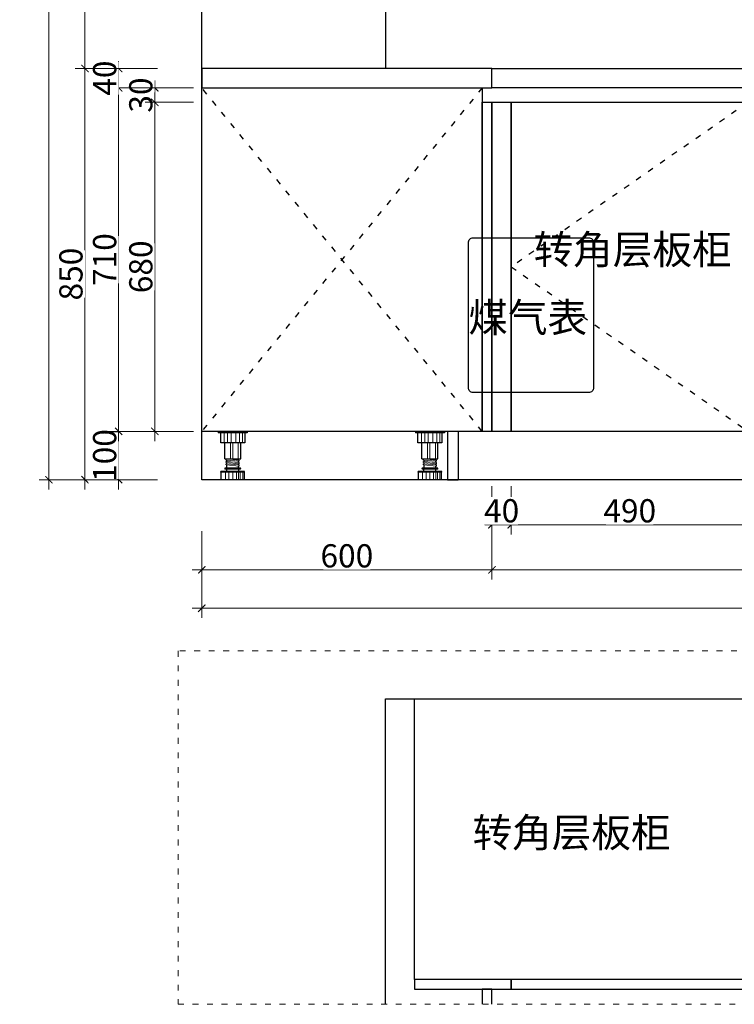
# Model space of a CAD drawing. Units: millimetres. Extents: x 859404 to 877458, y -1300053 to -1296262.
# Drawn here: x 873958 to 875436, y -1300052 to -1298017 of the extents above; entities that cross this region are included whole.
import ezdxf

# ---------------------------------------------------------------- set-up
doc = ezdxf.new("R2010")
doc.units = ezdxf.units.MM
doc.header["$PDMODE"] = 35
doc.linetypes.add('ACAD_ISO03W100', pattern=[30, 12, -18])
doc.layers.add('电器', color=4, linetype='Continuous')
doc.layers.add('窗外线', color=130, linetype='Continuous', lineweight=25)
doc.layers.add('装饰品', color=216, linetype='Continuous', lineweight=5)
doc.styles.add('-宋体', font='txt', dxfattribs={"width": 0.9})
doc.styles.add('48', font='txt', dxfattribs={"width": 0.8, "height": 48})
doc.styles.get("Standard").update_dxf_attribs({"font": 'txt', "bigfont": 'gbcbig.shx'})
doc.dimstyles.new('(标)48宋体', dxfattribs={"dimtxt": 48, "dimasz": 15, "dimexe": 20, "dimexo": 20, "dimgap": 5, "dimtad": 3, "dimdec": 0, "dimdsep": 46, "dimtxsty": '48', "dimblk": 'ARCHTICK', "dimcen": 30, "dimdle": 20, "dimclrd": 4, "dimclre": 4, "dimclrt": 7, "dimadec": 0, "dimazin": 2, "dimtfac": 1, "dimtdec": 0, "dimtix": 1, "dimtmove": 1, "dimatfit": 3, "dimldrblk": 'DOT', "dimfxl": 80, "dimfxlon": 1, "dimtolj": 1, "dimtzin": 0, "dimlwd": 5, "dimlwe": 5, "dimarcsym": 0})

# ---------------------------------------------------------------- blocks, each defined once
blk = doc.blocks.new('*U5')
at = {"layer": '电器'}
for p, q in [((-6, 100), (-6, 97)), ((54, 97), (-6, 97)), ((-0.9, 76), (-0.9, 97)), ((48.9, 97), (48.9, 76)), ((54, 100), (54, 97)), ((48.9, 76), (-0.9, 76)), ((7.5, 72), (7.5, 76)), ((7.5, 43.1), (7.5, 72)), ((40.5, 72), (40.5, 76)), ((40.5, 43.1), (40.5, 72)), ((7.5, 43.1), (40.5, 43.1)), ((10.5, 40.5), (10.5, 43)), ((36, 40.7), (36, 43.1)), ((39.5, 24), (8.5, 24)), ((39.5, 22), (8.5, 22)), ((10.5, 35.5), (10.5, 38)), ((10.5, 30.5), (10.5, 33)), ((11.5, 17), (11.5, 22)), ((12, 37.9), (12, 40.4)), ((12, 32.9), (12, 35.4)), ((12, 24), (12, 30.4)), ((36, 35.7), (36, 38.2)), ((36, 30.7), (36, 33.2)), ((36, 24), (36, 28.2)), ((36.5, 17), (36.5, 22)), ((37.5, 38.1), (37.5, 40.6)), ((37.5, 33.1), (37.5, 35.6)), ((37.5, 28.1), (37.5, 30.6)), ((-0.5, 15.6), (-0.5, 17)), ((48.5, 17), (-0.5, 17)), ((0, 0), (0, 15.6)), ((48, 0), (48, 15.6)), ((48.5, 15.6), (48.5, 17))]:
    blk.add_line(p, q, dxfattribs=at)
for centre, start, end in [((8.5, 23), 90, 270), ((39.5, 23), 270, 90)]:
    blk.add_arc(centre, 1, start, end, dxfattribs=at)
at = {"layer": '装饰品'}
for p, q in [((6.2, 76), (6.2, 97)), ((13.3, 76), (13.3, 97)), ((20.5, 76), (20.5, 97)), ((30.3, 76), (30.3, 97)), ((38.2, 76), (38.2, 97)), ((44.4, 76), (44.4, 97)), ((19.1, 72), (19.1, 76)), ((19.1, 43.1), (19.1, 72)), ((24, 72), (24, 76)), ((24, 43.1), (24, 72)), ((35.3, 72), (35.3, 76)), ((35.3, 43.1), (35.3, 72)), ((37.5, 40.6), (10.5, 43)), ((37.5, 38.1), (10.5, 40.5)), ((37.5, 35.6), (10.5, 38)), ((37.5, 33.1), (10.5, 35.5)), ((37.5, 30.6), (10.5, 33)), ((37.5, 28.1), (10.5, 30.5)), ((48.5, 15.6), (-0.5, 15.6)), ((8.7, 0), (8.7, 15.6)), ((16.2, 0), (16.2, 15.6)), ((23.9, 0), (23.9, 15.6)), ((31.5, 0), (31.5, 15.6)), ((36, 0), (36, 15.6)), ((39.7, 0), (39.7, 15.6)), ((44.7, 0), (44.7, 15.6))]:
    blk.add_line(p, q, dxfattribs=at)
blk = doc.blocks.new('_ArchTick')
at = {"color": 0, "linetype": 'ByBlock', "const_width": 0.15}
blk.add_lwpolyline([(-0.5, -0.5), (0.5, 0.5)], dxfattribs=at)
blk = doc.blocks.new('*D421')
at = {"color": 4, "linetype": 'Continuous', "lineweight": 5, "transparency": 16777216}
for p, q in [((874974.5, -1298981), (874974.5, -1299081)), ((875464.5, -1298981), (875464.5, -1299081))]:
    blk.add_line(p, q, dxfattribs=at)
at = {"color": 4, "lineweight": 5, "transparency": 16777216}
blk.add_line((875484.5, -1299061), (874954.5, -1299061), dxfattribs=at)
at = {"layer": 'Defpoints', "color": 0, "transparency": 16777216}
for p in [(874974.5, -1298867.8), (875464.5, -1298867.8), (874974.5, -1299061)]:
    blk.add_point(p, dxfattribs=at)
at = {"color": 4, "lineweight": 5, "transparency": 16777216, "xscale": 15, "yscale": 15, "zscale": 15, "rotation": 180}
blk.add_blockref('_ArchTick', (874974.5, -1299061), dxfattribs=at)
at = {"color": 4, "lineweight": 5, "transparency": 16777216, "xscale": 15, "yscale": 15, "zscale": 15}
blk.add_blockref('_ArchTick', (875464.5, -1299061), dxfattribs=at)
at = {"color": 7, "transparency": 16777216, "insert": (875219.5, -1299032), "char_height": 48, "attachment_point": 5, "style": '48', "bg_fill": 3, "box_fill_scale": 1.1, "bg_fill_color": 256, "bg_fill_true_color": 13158600, "bg_fill_transparency": 0}
blk.add_mtext('\\A1;490', dxfattribs=at)
blk = doc.blocks.new('_Dot')
at = {"color": 0, "linetype": 'ByBlock', "lineweight": -2}
blk.add_line((-0.5, 0), (-1, 0), dxfattribs=at)
at = {"color": 0, "linetype": 'ByBlock', "const_width": 0.5}
blk.add_lwpolyline([(-0.25, 0, 1), (0.25, 0, 1)], format="xyb", close=True, dxfattribs=at)
blk = doc.blocks.new('*D422')
at = {"color": 4, "linetype": 'Continuous', "lineweight": 5, "transparency": 16777216}
for p, q in [((874934.5, -1298981), (874934.5, -1299081)), ((874974.5, -1298981), (874974.5, -1299081))]:
    blk.add_line(p, q, dxfattribs=at)
at = {"color": 4, "lineweight": 5, "transparency": 16777216}
for p, q in [((874934.5, -1299061), (874919.5, -1299061)), ((874974.5, -1299061), (874934.5, -1299061)), ((874974.5, -1299061), (874989.5, -1299061))]:
    blk.add_line(p, q, dxfattribs=at)
at = {"layer": 'Defpoints', "color": 0, "transparency": 16777216}
for p in [(874934.5, -1298867.8), (874974.5, -1298867.8)]:
    blk.add_point(p, dxfattribs=at)
at = {"color": 4, "lineweight": 5, "transparency": 16777216, "xscale": 15, "yscale": 15, "zscale": 15}
blk.add_blockref('_ArchTick', (874934.5, -1299061), dxfattribs=at)
at = {"color": 4, "lineweight": 5, "transparency": 16777216, "xscale": 15, "yscale": 15, "zscale": 15, "rotation": 180}
blk.add_blockref('_ArchTick', (874974.5, -1299061), dxfattribs=at)
at = {"color": 7, "transparency": 16777216, "insert": (874954.5, -1299032), "char_height": 48, "attachment_point": 5, "style": '48', "bg_fill": 3, "box_fill_scale": 1.1, "bg_fill_color": 256, "bg_fill_true_color": 13158600, "bg_fill_transparency": 0}
blk.add_mtext('\\A1;40', dxfattribs=at)
at = {"layer": 'Defpoints', "color": 0, "transparency": 16777216}
blk.add_point((874934.5, -1299061), dxfattribs=at)
blk = doc.blocks.new('*D423')
at = {"color": 4, "linetype": 'Continuous', "lineweight": 5, "transparency": 16777216}
for p, q in [((874334.5, -1299074.1), (874334.5, -1299174.1)), ((874934.5, -1299074.1), (874934.5, -1299174.1))]:
    blk.add_line(p, q, dxfattribs=at)
at = {"color": 4, "lineweight": 5, "transparency": 16777216}
blk.add_line((874314.5, -1299154.1), (874954.5, -1299154.1), dxfattribs=at)
at = {"layer": 'Defpoints', "color": 0, "transparency": 16777216}
for p in [(874334.5, -1298867.8), (874934.5, -1298867.8), (874934.5, -1299154.1)]:
    blk.add_point(p, dxfattribs=at)
at = {"color": 4, "lineweight": 5, "transparency": 16777216, "xscale": 15, "yscale": 15, "zscale": 15, "rotation": 180}
blk.add_blockref('_ArchTick', (874334.5, -1299154.1), dxfattribs=at)
at = {"color": 4, "lineweight": 5, "transparency": 16777216, "xscale": 15, "yscale": 15, "zscale": 15}
blk.add_blockref('_ArchTick', (874934.5, -1299154.1), dxfattribs=at)
at = {"color": 7, "transparency": 16777216, "insert": (874634.5, -1299125.1), "char_height": 48, "attachment_point": 5, "style": '48', "bg_fill": 3, "box_fill_scale": 1.1, "bg_fill_color": 256, "bg_fill_true_color": 13158600, "bg_fill_transparency": 0}
blk.add_mtext('\\A1;600', dxfattribs=at)
blk = doc.blocks.new('*D424')
at = {"color": 4, "linetype": 'Continuous', "lineweight": 5, "transparency": 16777216}
for p, q in [((874934.5, -1299074.1), (874934.5, -1299174.1)), ((877014.5, -1299074.1), (877014.5, -1299174.1))]:
    blk.add_line(p, q, dxfattribs=at)
at = {"color": 4, "lineweight": 5, "transparency": 16777216}
blk.add_line((874914.5, -1299154.1), (877034.5, -1299154.1), dxfattribs=at)
at = {"layer": 'Defpoints', "color": 0, "transparency": 16777216}
for p in [(874934.5, -1298867.8), (877014.5, -1298867.8), (877014.5, -1299154.1)]:
    blk.add_point(p, dxfattribs=at)
at = {"color": 4, "lineweight": 5, "transparency": 16777216, "xscale": 15, "yscale": 15, "zscale": 15, "rotation": 180}
blk.add_blockref('_ArchTick', (874934.5, -1299154.1), dxfattribs=at)
at = {"color": 4, "lineweight": 5, "transparency": 16777216, "xscale": 15, "yscale": 15, "zscale": 15}
blk.add_blockref('_ArchTick', (877014.5, -1299154.1), dxfattribs=at)
at = {"color": 7, "transparency": 16777216, "insert": (875974.5, -1299125.1), "char_height": 48, "attachment_point": 5, "style": '48', "bg_fill": 3, "box_fill_scale": 1.1, "bg_fill_color": 256, "bg_fill_true_color": 13158600, "bg_fill_transparency": 0}
blk.add_mtext('\\A1;2080', dxfattribs=at)
blk = doc.blocks.new('*D425')
at = {"color": 4, "linetype": 'Continuous', "lineweight": 5, "transparency": 16777216}
for p, q in [((874334.5, -1299153.4), (874334.5, -1299253.4)), ((877014.5, -1299153.4), (877014.5, -1299253.4))]:
    blk.add_line(p, q, dxfattribs=at)
at = {"color": 4, "lineweight": 5, "transparency": 16777216}
blk.add_line((877034.5, -1299233.4), (874314.5, -1299233.4), dxfattribs=at)
at = {"layer": 'Defpoints', "color": 0, "transparency": 16777216}
for p in [(874334.5, -1298867.8), (877014.5, -1298867.8), (874334.5, -1299233.4)]:
    blk.add_point(p, dxfattribs=at)
at = {"color": 4, "lineweight": 5, "transparency": 16777216, "xscale": 15, "yscale": 15, "zscale": 15, "rotation": 180}
blk.add_blockref('_ArchTick', (874334.5, -1299233.4), dxfattribs=at)
at = {"color": 4, "lineweight": 5, "transparency": 16777216, "xscale": 15, "yscale": 15, "zscale": 15}
blk.add_blockref('_ArchTick', (877014.5, -1299233.4), dxfattribs=at)
at = {"color": 7, "transparency": 16777216, "insert": (875674.5, -1299204.4), "char_height": 48, "attachment_point": 5, "style": '48', "bg_fill": 3, "box_fill_scale": 1.1, "bg_fill_color": 256, "bg_fill_true_color": 13158600, "bg_fill_transparency": 0}
blk.add_mtext('\\A1;2680', dxfattribs=at)
blk = doc.blocks.new('*D437')
at = {"color": 4, "lineweight": 5, "transparency": 16777216}
for p, q in [((874237.4, -1298157.8), (874237.4, -1298142.8)), ((874237.4, -1298157.8), (874237.4, -1298187.8)), ((874237.4, -1298187.8), (874237.4, -1298202.8))]:
    blk.add_line(p, q, dxfattribs=at)
at = {"color": 4, "linetype": 'Continuous', "lineweight": 5, "transparency": 16777216}
for p, q in [((874317.4, -1298157.8), (874217.4, -1298157.8)), ((874317.4, -1298187.8), (874217.4, -1298187.8))]:
    blk.add_line(p, q, dxfattribs=at)
at = {"layer": 'Defpoints', "color": 0, "transparency": 16777216}
for p in [(875228.1, -1298157.8), (875228.1, -1298187.8)]:
    blk.add_point(p, dxfattribs=at)
at = {"color": 4, "lineweight": 5, "transparency": 16777216, "xscale": 15, "yscale": 15, "zscale": 15}
for p, rotation in [((874237.4, -1298157.8), 270), ((874237.4, -1298187.8), 90)]:
    blk.add_blockref('_ArchTick', p, dxfattribs=dict(at, rotation=rotation))
at = {"color": 7, "transparency": 16777216, "insert": (874208.4, -1298172.8), "char_height": 48, "attachment_point": 5, "rotation": 90, "style": '48', "bg_fill": 3, "box_fill_scale": 1.1, "bg_fill_color": 256, "bg_fill_true_color": 13158600, "bg_fill_transparency": 0}
blk.add_mtext('\\A1;30', dxfattribs=at)
at = {"layer": 'Defpoints', "color": 0, "transparency": 16777216}
blk.add_point((874237.4, -1298187.8), dxfattribs=at)
blk = doc.blocks.new('*D438')
at = {"color": 4, "lineweight": 5, "transparency": 16777216}
blk.add_line((874237.4, -1298167.8), (874237.4, -1298887.8), dxfattribs=at)
at = {"color": 4, "linetype": 'Continuous', "lineweight": 5, "transparency": 16777216}
for p, q in [((874317.4, -1298187.8), (874217.4, -1298187.8)), ((874317.4, -1298867.8), (874217.4, -1298867.8))]:
    blk.add_line(p, q, dxfattribs=at)
at = {"layer": 'Defpoints', "color": 0, "transparency": 16777216}
for p in [(875228.1, -1298187.8), (874237.4, -1298867.8), (875174.5, -1298867.8)]:
    blk.add_point(p, dxfattribs=at)
at = {"color": 4, "lineweight": 5, "transparency": 16777216, "xscale": 15, "yscale": 15, "zscale": 15}
for p, rotation in [((874237.4, -1298187.8), 90), ((874237.4, -1298867.8), 270)]:
    blk.add_blockref('_ArchTick', p, dxfattribs=dict(at, rotation=rotation))
at = {"color": 7, "transparency": 16777216, "insert": (874208.4, -1298527.8), "char_height": 48, "attachment_point": 5, "rotation": 90, "style": '48', "bg_fill": 3, "box_fill_scale": 1.1, "bg_fill_color": 256, "bg_fill_true_color": 13158600, "bg_fill_transparency": 0}
blk.add_mtext('\\A1;680', dxfattribs=at)
blk = doc.blocks.new('*D439')
at = {"color": 4, "lineweight": 5, "transparency": 16777216}
blk.add_line((874162.6, -1298987.8), (874162.6, -1298847.8), dxfattribs=at)
at = {"color": 4, "linetype": 'Continuous', "lineweight": 5, "transparency": 16777216}
for p, q in [((874242.6, -1298867.8), (874142.6, -1298867.8)), ((874242.6, -1298967.8), (874142.6, -1298967.8))]:
    blk.add_line(p, q, dxfattribs=at)
at = {"layer": 'Defpoints', "color": 0, "transparency": 16777216}
for p in [(875119.2, -1298867.8), (875119.2, -1298967.8)]:
    blk.add_point(p, dxfattribs=at)
at = {"color": 4, "lineweight": 5, "transparency": 16777216, "xscale": 15, "yscale": 15, "zscale": 15}
for p, rotation in [((874162.6, -1298867.8), 90), ((874162.6, -1298967.8), 270)]:
    blk.add_blockref('_ArchTick', p, dxfattribs=dict(at, rotation=rotation))
at = {"color": 7, "transparency": 16777216, "insert": (874133.6, -1298917.8), "char_height": 48, "attachment_point": 5, "rotation": 90, "style": '48', "bg_fill": 3, "box_fill_scale": 1.1, "bg_fill_color": 256, "bg_fill_true_color": 13158600, "bg_fill_transparency": 0}
blk.add_mtext('\\A1;100', dxfattribs=at)
at = {"layer": 'Defpoints', "color": 0, "transparency": 16777216}
blk.add_point((874162.6, -1298867.8), dxfattribs=at)
blk = doc.blocks.new('*D440')
at = {"color": 4, "lineweight": 5, "transparency": 16777216}
blk.add_line((874162.6, -1298887.8), (874162.6, -1298137.8), dxfattribs=at)
at = {"color": 4, "linetype": 'Continuous', "lineweight": 5, "transparency": 16777216}
for p, q in [((874242.6, -1298157.8), (874142.6, -1298157.8)), ((874242.6, -1298867.8), (874142.6, -1298867.8))]:
    blk.add_line(p, q, dxfattribs=at)
at = {"layer": 'Defpoints', "color": 0, "transparency": 16777216}
for p in [(874162.6, -1298157.8), (875139.6, -1298157.8), (875119.2, -1298867.8)]:
    blk.add_point(p, dxfattribs=at)
at = {"color": 4, "lineweight": 5, "transparency": 16777216, "xscale": 15, "yscale": 15, "zscale": 15}
for p, rotation in [((874162.6, -1298157.8), 90), ((874162.6, -1298867.8), 270)]:
    blk.add_blockref('_ArchTick', p, dxfattribs=dict(at, rotation=rotation))
at = {"color": 7, "transparency": 16777216, "insert": (874133.6, -1298512.8), "char_height": 48, "attachment_point": 5, "rotation": 90, "style": '48', "bg_fill": 3, "box_fill_scale": 1.1, "bg_fill_color": 256, "bg_fill_true_color": 13158600, "bg_fill_transparency": 0}
blk.add_mtext('\\A1;710', dxfattribs=at)
blk = doc.blocks.new('*D441')
at = {"color": 4, "lineweight": 5, "transparency": 16777216}
for p, q in [((874162.6, -1298117.8), (874162.6, -1298102.8)), ((874162.6, -1298157.8), (874162.6, -1298117.8)), ((874162.6, -1298157.8), (874162.6, -1298172.8))]:
    blk.add_line(p, q, dxfattribs=at)
at = {"color": 4, "linetype": 'Continuous', "lineweight": 5, "transparency": 16777216}
for p, q in [((874242.6, -1298117.8), (874142.6, -1298117.8)), ((874242.6, -1298157.8), (874142.6, -1298157.8))]:
    blk.add_line(p, q, dxfattribs=at)
at = {"layer": 'Defpoints', "color": 0, "transparency": 16777216}
for p in [(875158, -1298117.8), (875139.6, -1298157.8)]:
    blk.add_point(p, dxfattribs=at)
at = {"color": 4, "lineweight": 5, "transparency": 16777216, "xscale": 15, "yscale": 15, "zscale": 15}
for p, rotation in [((874162.6, -1298117.8), 270), ((874162.6, -1298157.8), 90)]:
    blk.add_blockref('_ArchTick', p, dxfattribs=dict(at, rotation=rotation))
at = {"color": 7, "transparency": 16777216, "insert": (874133.6, -1298137.8), "char_height": 48, "attachment_point": 5, "rotation": 90, "style": '48', "bg_fill": 3, "box_fill_scale": 1.1, "bg_fill_color": 256, "bg_fill_true_color": 13158600, "bg_fill_transparency": 0}
blk.add_mtext('\\A1;40', dxfattribs=at)
at = {"layer": 'Defpoints', "color": 0, "transparency": 16777216}
blk.add_point((874162.6, -1298117.8), dxfattribs=at)
blk = doc.blocks.new('*D442')
at = {"color": 4, "lineweight": 5, "transparency": 16777216}
blk.add_line((874092.9, -1298987.8), (874092.9, -1298097.8), dxfattribs=at)
at = {"color": 4, "linetype": 'Continuous', "lineweight": 5, "transparency": 16777216}
for p, q in [((874172.9, -1298117.8), (874072.9, -1298117.8)), ((874172.9, -1298967.8), (874072.9, -1298967.8))]:
    blk.add_line(p, q, dxfattribs=at)
at = {"layer": 'Defpoints', "color": 0, "transparency": 16777216}
for p in [(874092.9, -1298117.8), (875119.2, -1298117.8), (875119.2, -1298967.8)]:
    blk.add_point(p, dxfattribs=at)
at = {"color": 4, "lineweight": 5, "transparency": 16777216, "xscale": 15, "yscale": 15, "zscale": 15}
for p, rotation in [((874092.9, -1298117.8), 90), ((874092.9, -1298967.8), 270)]:
    blk.add_blockref('_ArchTick', p, dxfattribs=dict(at, rotation=rotation))
at = {"color": 7, "transparency": 16777216, "insert": (874063.9, -1298542.8), "char_height": 48, "attachment_point": 5, "rotation": 90, "style": '48', "bg_fill": 3, "box_fill_scale": 1.1, "bg_fill_color": 256, "bg_fill_true_color": 13158600, "bg_fill_transparency": 0}
blk.add_mtext('\\A1;850', dxfattribs=at)
blk = doc.blocks.new('*D443')
at = {"color": 4, "lineweight": 5, "transparency": 16777216}
blk.add_line((874092.9, -1298137.8), (874092.9, -1297377.8), dxfattribs=at)
at = {"color": 4, "linetype": 'Continuous', "lineweight": 5, "transparency": 16777216}
for p, q in [((874172.9, -1297397.8), (874072.9, -1297397.8)), ((874172.9, -1298117.8), (874072.9, -1298117.8))]:
    blk.add_line(p, q, dxfattribs=at)
at = {"layer": 'Defpoints', "color": 0, "transparency": 16777216}
for p in [(874092.9, -1297397.8), (874754.5, -1297397.8), (875119.2, -1298117.8)]:
    blk.add_point(p, dxfattribs=at)
at = {"color": 4, "lineweight": 5, "transparency": 16777216, "xscale": 15, "yscale": 15, "zscale": 15}
for p, rotation in [((874092.9, -1297397.8), 90), ((874092.9, -1298117.8), 270)]:
    blk.add_blockref('_ArchTick', p, dxfattribs=dict(at, rotation=rotation))
at = {"color": 7, "transparency": 16777216, "insert": (874063.9, -1297757.8), "char_height": 48, "attachment_point": 5, "rotation": 90, "style": '48', "bg_fill": 3, "box_fill_scale": 1.1, "bg_fill_color": 256, "bg_fill_true_color": 13158600, "bg_fill_transparency": 0}
blk.add_mtext('\\A1;720', dxfattribs=at)
blk = doc.blocks.new('*D447')
at = {"color": 4, "lineweight": 5, "transparency": 16777216}
blk.add_line((874018.4, -1296477.8), (874018.4, -1298987.8), dxfattribs=at)
at = {"color": 4, "linetype": 'Continuous', "lineweight": 5, "transparency": 16777216}
for p, q in [((874098.4, -1296497.8), (873998.4, -1296497.8)), ((874098.4, -1298967.8), (873998.4, -1298967.8))]:
    blk.add_line(p, q, dxfattribs=at)
at = {"layer": 'Defpoints', "color": 0, "transparency": 16777216}
for p in [(874985.7, -1296497.8), (874018.4, -1298967.8), (874985.7, -1298967.8)]:
    blk.add_point(p, dxfattribs=at)
at = {"color": 4, "lineweight": 5, "transparency": 16777216, "xscale": 15, "yscale": 15, "zscale": 15}
for p, rotation in [((874018.4, -1296497.8), 90), ((874018.4, -1298967.8), 270)]:
    blk.add_blockref('_ArchTick', p, dxfattribs=dict(at, rotation=rotation))
at = {"color": 7, "transparency": 16777216, "insert": (873989.4, -1297732.8), "char_height": 48, "attachment_point": 5, "rotation": 90, "style": '48', "bg_fill": 3, "box_fill_scale": 1.1, "bg_fill_color": 256, "bg_fill_true_color": 13158600, "bg_fill_transparency": 0}
blk.add_mtext('\\A1;2470', dxfattribs=at)

msp = doc.modelspace()

# ---------------------------------------------------------------- linework, layer by layer
at = {"color": 8, "linetype": 'ACAD_ISO03W100'}
for p, q in [((874914.5, -1298157.8), (874334.5, -1298867.8)), ((874914.5, -1298867.8), (874334.5, -1298157.8))]:
    msp.add_line(p, q, dxfattribs=at)
at = {"color": 3}
for p, q in [((874842.5, -1298867.8), (874842.5, -1298967.8)), ((874864.5, -1298867.8), (874864.5, -1298967.8)), ((874842.5, -1298967.8), (874864.5, -1298967.8))]:
    msp.add_line(p, q, dxfattribs=at)
msp.add_line((874974.5, -1300020.7), (876974.5, -1300020.7))
at = {"color": 5}
for points in [[(874334.5, -1296497.8), (877014.5, -1296497.8), (877014.5, -1298967.8), (874334.5, -1298967.8)], [(874334.5, -1296497.8), (874714.5, -1296497.8), (874714.5, -1298117.8), (874334.5, -1298117.8)]]:
    msp.add_lwpolyline(points, close=True, dxfattribs=at)
at = {"color": 3}
for points in [[(874914.5, -1298867.8), (874334.5, -1298867.8), (874334.5, -1298157.8), (874914.5, -1298157.8)], [(874934.5, -1298867.8), (874914.5, -1298867.8), (874914.5, -1298187.8), (874934.5, -1298187.8)]]:
    msp.add_lwpolyline(points, close=True, dxfattribs=at)
for points in [[(874934.5, -1298187.8), (874974.5, -1298187.8), (874974.5, -1298867.8), (874934.5, -1298867.8)], [(874974.5, -1298187.8), (875464.5, -1298187.8), (875464.5, -1298867.8), (874974.5, -1298867.8)], [(874774.5, -1300000.7), (874774.5, -1300020.7), (874974.5, -1300020.7), (874974.5, -1300000.7)], [(874974.5, -1300000.7), (874974.5, -1300020.7), (875464.5, -1300020.7), (875464.5, -1300000.7)]]:
    msp.add_lwpolyline(points, close=True)
at = {"color": 8, "linetype": 'ACAD_ISO03W100'}
msp.add_lwpolyline([(875464.5, -1298187.8), (874974.5, -1298527.8), (875464.5, -1298867.8)], dxfattribs=at)
at = {"color": 1}
msp.add_lwpolyline([(874895.7, -1298467.8), (875134.5, -1298467.8, -0.414214), (875144.5, -1298477.8), (875144.5, -1298777.8, -0.414214), (875134.5, -1298787.8), (874895.7, -1298787.8, -0.414214), (874885.7, -1298777.8), (874885.7, -1298477.8, -0.414214)], format="xyb", close=True, dxfattribs=at)
at = {"color": 251, "linetype": 'ACAD_ISO03W100', "lineweight": 5}
msp.add_lwpolyline([(877061, -1300052), (877061, -1299321.6), (874285.5, -1299321.6), (874285.5, -1300052)], close=True, dxfattribs=at)
at = {"color": 5}
msp.add_lwpolyline([(874714.5, -1300052), (874714.5, -1299420.7), (876884.5, -1299420.7), (876884.5, -1299830.7), (877014.5, -1299830.7), (877014.5, -1300052)], dxfattribs=at)
for points in [[(874934.5, -1300000.7), (874774.5, -1300000.7), (874774.5, -1299420.7)], [(874934.5, -1300052), (874934.5, -1300020.7), (874914.5, -1300020.7), (874914.5, -1300052)]]:
    msp.add_lwpolyline(points)
at = {"layer": '窗外线', "lineweight": 25}
for points in [[(874934.5, -1298117.8), (874334.5, -1298117.8), (874334.5, -1298157.8), (874934.5, -1298157.8)], [(874934.5, -1298117.8), (877014.5, -1298117.8), (877014.5, -1298157.8), (874934.5, -1298157.8)]]:
    msp.add_lwpolyline(points, close=True, dxfattribs=at)

# ---------------------------------------------------------------- block references
at = {"color": 3, "extrusion": (0, 0, -1), "xscale": -1, "zscale": -1}
for p in [(-874374.5, -1298967.8), (-874782.3, -1298967.8)]:
    msp.add_blockref('*U5', p, dxfattribs=at)

# ---------------------------------------------------------------- texts
at = {"insert": (874767.2, -1298462.1), "char_height": 60, "attachment_point": 1, "style": '-宋体'}
msp.add_mtext_dynamic_manual_height_columns('\\pxqc;转角层板柜', width=916.419, gutter_width=1500, heights=[0], dxfattribs=at)
at = {"color": 1, "insert": (874885.7, -1298662.5), "char_height": 60, "width": 590.541, "attachment_point": 7}
msp.add_mtext('{\\fFangSong|b0|i0|c134|p49;煤气表}', dxfattribs=at)
at = {"insert": (874894.4, -1299667.2), "char_height": 60, "width": 916.419, "attachment_point": 1, "style": '-宋体'}
msp.add_mtext('{\\fFangSong|b0|i0|c134|p49;转角层板柜}', dxfattribs=at)

# ---------------------------------------------------------------- next in the draw order: dimensions: what is measured, and where the dimension line sits
dim = msp.add_linear_dim(base=(874237.4, -1298187.8), p1=(875228.1, -1298157.8), p2=(875228.1, -1298187.8), angle=90, dimstyle='(标)48宋体', override={"dimtfill": 1, "dimarcsym": 1})
dim.commit()
dim.dimension.update_dxf_attribs({"geometry": '*D437', "text_midpoint": (874208.4, -1298172.8)})
dim = msp.add_linear_dim(base=(874974.5, -1299061), p1=(875464.5, -1298867.8), p2=(874974.5, -1298867.8), dimstyle='(标)48宋体', override={"dimtfill": 1, "dimarcsym": 1})
dim.commit()
dim.dimension.update_dxf_attribs({"geometry": '*D421', "text_midpoint": (875219.5, -1299032)})

# ---------------------------------------------------------------- next in the draw order: dimensions: what is measured, and where the dimension line sits
dim = msp.add_linear_dim(base=(874934.5, -1299061), p1=(874974.5, -1298867.8), p2=(874934.5, -1298867.8), dimstyle='(标)48宋体', override={"dimtfill": 1, "dimarcsym": 1})
dim.commit()
dim.dimension.update_dxf_attribs({"geometry": '*D422', "text_midpoint": (874954.5, -1299032)})

# ---------------------------------------------------------------- next in the draw order: dimensions: what is measured, and where the dimension line sits
dim = msp.add_linear_dim(base=(874934.5, -1299154.1), p1=(874334.5, -1298867.8), p2=(874934.5, -1298867.8), dimstyle='(标)48宋体', override={"dimtfill": 1, "dimarcsym": 1})
dim.commit()
dim.dimension.update_dxf_attribs({"geometry": '*D423', "text_midpoint": (874634.5, -1299125.1)})

# ---------------------------------------------------------------- next in the draw order: dimensions: what is measured, and where the dimension line sits
dim = msp.add_linear_dim(base=(877014.5, -1299154.1), p1=(874934.5, -1298867.8), p2=(877014.5, -1298867.8), dimstyle='(标)48宋体', override={"dimtfill": 1, "dimarcsym": 1})
dim.commit()
dim.dimension.update_dxf_attribs({"geometry": '*D424', "text_midpoint": (875974.5, -1299125.1)})

# ---------------------------------------------------------------- next in the draw order: dimensions: what is measured, and where the dimension line sits
dim = msp.add_linear_dim(base=(874334.5, -1299233.4), p1=(877014.5, -1298867.8), p2=(874334.5, -1298867.8), dimstyle='(标)48宋体', override={"dimtfill": 1, "dimarcsym": 1})
dim.commit()
dim.dimension.update_dxf_attribs({"geometry": '*D425', "text_midpoint": (875674.5, -1299204.4)})

# ---------------------------------------------------------------- next in the draw order: dimensions: what is measured, and where the dimension line sits
dim = msp.add_linear_dim(base=(874237.4, -1298867.8), p1=(875228.1, -1298187.8), p2=(875174.5, -1298867.8), angle=90, dimstyle='(标)48宋体', override={"dimtfill": 1, "dimarcsym": 1})
dim.commit()
dim.dimension.update_dxf_attribs({"geometry": '*D438', "text_midpoint": (874208.4, -1298527.8)})

# ---------------------------------------------------------------- next in the draw order: dimensions: what is measured, and where the dimension line sits
dim = msp.add_linear_dim(base=(874162.6, -1298867.8), p1=(875119.2, -1298967.8), p2=(875119.2, -1298867.8), angle=90, dimstyle='(标)48宋体', override={"dimtfill": 1, "dimarcsym": 1})
dim.commit()
dim.dimension.update_dxf_attribs({"geometry": '*D439', "text_midpoint": (874133.6, -1298917.8)})

# ---------------------------------------------------------------- next in the draw order: dimensions: what is measured, and where the dimension line sits
dim = msp.add_linear_dim(base=(874162.6, -1298157.8), p1=(875119.2, -1298867.8), p2=(875139.6, -1298157.8), angle=90, dimstyle='(标)48宋体', override={"dimtfill": 1, "dimarcsym": 1})
dim.commit()
dim.dimension.update_dxf_attribs({"geometry": '*D440', "text_midpoint": (874133.6, -1298512.8)})

# ---------------------------------------------------------------- next in the draw order: dimensions: what is measured, and where the dimension line sits
dim = msp.add_linear_dim(base=(874162.6, -1298117.8), p1=(875139.6, -1298157.8), p2=(875158, -1298117.8), angle=90, dimstyle='(标)48宋体', override={"dimtfill": 1, "dimarcsym": 1})
dim.commit()
dim.dimension.update_dxf_attribs({"geometry": '*D441', "text_midpoint": (874133.6, -1298137.8)})

# ---------------------------------------------------------------- next in the draw order: dimensions: what is measured, and where the dimension line sits
dim = msp.add_linear_dim(base=(874092.9, -1298117.8), p1=(875119.2, -1298967.8), p2=(875119.2, -1298117.8), angle=90, dimstyle='(标)48宋体', override={"dimtfill": 1, "dimarcsym": 1})
dim.commit()
dim.dimension.update_dxf_attribs({"geometry": '*D442', "text_midpoint": (874063.9, -1298542.8)})

# ---------------------------------------------------------------- next in the draw order: dimensions: what is measured, and where the dimension line sits
dim = msp.add_linear_dim(base=(874092.9, -1297397.8), p1=(875119.2, -1298117.8), p2=(874754.5, -1297397.8), angle=90, dimstyle='(标)48宋体', override={"dimtfill": 1, "dimarcsym": 1})
dim.commit()
dim.dimension.update_dxf_attribs({"geometry": '*D443', "text_midpoint": (874063.9, -1297757.8)})

# ---------------------------------------------------------------- next in the draw order: dimensions: what is measured, and where the dimension line sits
dim = msp.add_linear_dim(base=(874018.4, -1298967.8), p1=(874985.7, -1296497.8), p2=(874985.7, -1298967.8), angle=90, dimstyle='(标)48宋体', override={"dimtfill": 1, "dimarcsym": 1})
dim.commit()
dim.dimension.update_dxf_attribs({"geometry": '*D447', "text_midpoint": (873989.4, -1297732.8)})

doc.saveas('drawing.dxf')
